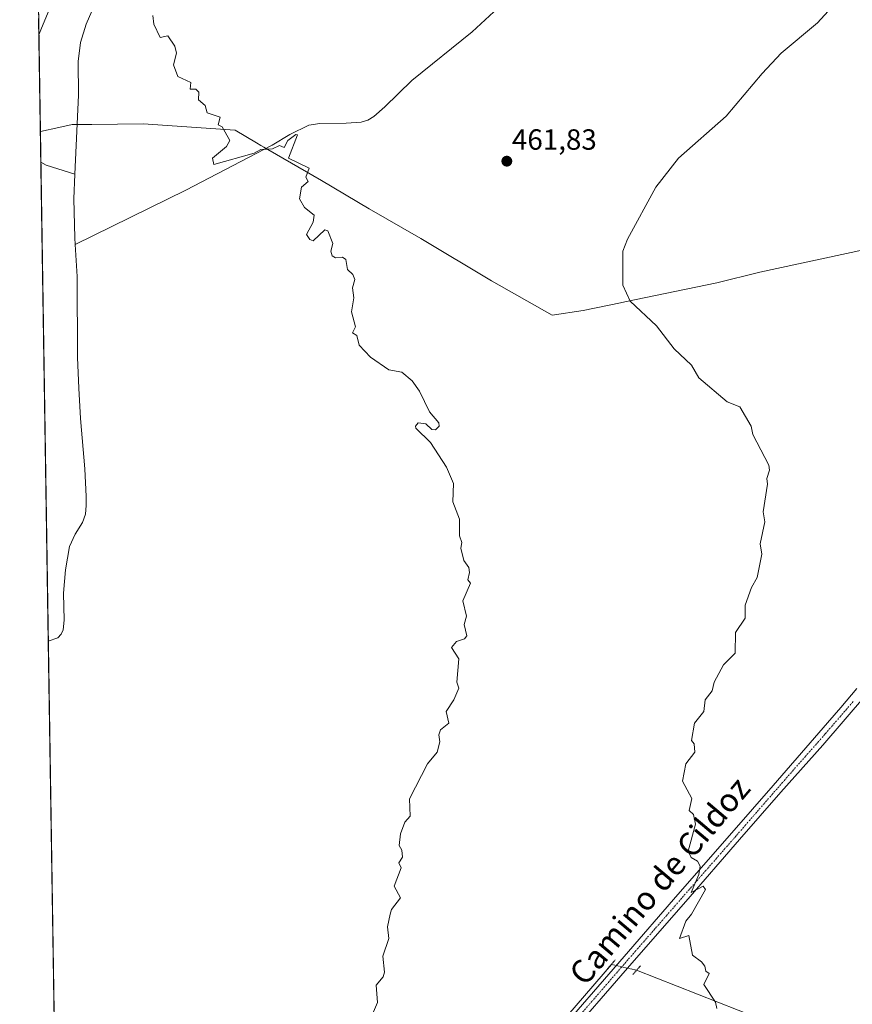
# Model space of a CAD drawing. Units: metres. Extents: x 607196 to 610637, y 4745461 to 4747828.
# Drawn here: x 607196 to 607482, y 4747018 to 4747356 of the extents above; entities that cross this region are included whole.
import ezdxf
from ezdxf.enums import TextEntityAlignment as Align

# ---------------------------------------------------------------- set-up
doc = ezdxf.new("R2010")
doc.units = ezdxf.units.M
doc.header["$MEASUREMENT"] = 0
doc.linetypes.add('TRAZO_Y_PUNTO', pattern=[1, 0.5, -0.25, 0, -0.25])
doc.linetypes.add('TRAZOS2', pattern=[0.375, 0.25, -0.125])
for name, color, linetype, lineweight in [('Carátula', 7, 'Continuous', 5), ('Comarca CxS', 133, 'Continuous', 0), ('Comunidad Autónoma CxS', 142, 'Continuous', 0), ('Corriente natural lineal', 142, 'Continuous', 13), ('Corriente natural lineal oculto', 19, 'TRAZO_Y_PUNTO', 13), ('Cultivos herbáceos CxS', 92, 'Continuous', 0), ('Curva de nivel normal', 36, 'Continuous', 0), ('Entidad de ámbito territorial', 19, 'Continuous', 0), ('Entidad de ámbito territorial CxS', 92, 'Continuous', 0), ('Municipio', 9, 'Continuous', 13), ('Municipio CxS', 142, 'Continuous', 0), ('Pista no pavimentada', 254, 'Continuous', 13), ('Pista no pavimentada Cxs', 254, 'Continuous', 0), ('Pista pavimentada eje', 135, 'TRAZO_Y_PUNTO', 0), ('Provincia CxS', 1, 'Continuous', 0), ('Puente lineal', 2, 'TRAZOS2', 0), ('Punto de cota en terreno', 7, 'Continuous', 0), ('Rótulo de punto de cota en terreno', 19, 'Continuous', 0), ('Texto cartográfico', 19, 'Continuous', 0)]:
    doc.layers.add(name, color=color, linetype=linetype, lineweight=lineweight)
doc.styles.add('Arial', font='txt', dxfattribs={"height": 0.2})

# ---------------------------------------------------------------- blocks, each defined once
blk = doc.blocks.new('*U150')
at = {"layer": 'Cultivos herbáceos CxS', "color": 92, "linetype": 'Continuous', "lineweight": 0}
blk.add_polyline3d([(607212.91, 4746704.08, 467.52), (607202.74, 4747356.54, 460.24)], dxfattribs=at)
blk = doc.blocks.new('*U164')
at = {"layer": 'Curva de nivel normal', "color": 36, "linetype": 'Continuous', "lineweight": 0}
for points in [[(607202.83, 4747350.88, 460), (607203.52, 4747352.69, 460), (607214.26, 4747378.61, 460)], [(607241.99, 4747357.51, 460), (607242.38, 4747354.61, 460), (607244.54, 4747350.06, 460), (607247.09, 4747350.61, 460), (607249.53, 4747347.05, 460), (607250.07, 4747344.61, 460), (607249.09, 4747340.61, 460), (607250.52, 4747336.61, 460), (607255.09, 4747334.61, 460), (607254.8, 4747332.32, 460), (607256.72, 4747332.24, 460), (607257.76, 4747331.28, 460), (607257.66, 4747328.61, 460), (607259.92, 4747326.61, 460), (607260.67, 4747324.19, 460), (607265.09, 4747322.61, 460), (607264.46, 4747319.98, 460), (607265.84, 4747319.36, 460), (607268.39, 4747314.61, 460), (607267.32, 4747312.61, 460), (607262.46, 4747308.61, 460), (607262.91, 4747306.43, 460), (607276.82, 4747310.34, 460), (607279.09, 4747311.52, 460), (607283.09, 4747311.81, 460), (607285.46, 4747312.98, 460), (607287.09, 4747312.28, 460), (607288.41, 4747314.61, 460), (607291.09, 4747316.73, 460), (607291.68, 4747316.61, 460), (607288.59, 4747308.61, 460), (607295.65, 4747305.17, 460), (607294.51, 4747302.03, 460), (607295.37, 4747300.61, 460), (607293.09, 4747298.61, 460), (607292.38, 4747294.61, 460), (607294.12, 4747291.64, 460), (607297.44, 4747288.96, 460), (607297.09, 4747286.61, 460), (607294.79, 4747282.31, 460), (607295.96, 4747280.61, 460), (607297.09, 4747280.22, 460), (607301.09, 4747283.92, 460), (607302.06, 4747283.58, 460), (607303.78, 4747279.3, 460), (607303.09, 4747276.61, 460), (607303.54, 4747275.06, 460), (607304.78, 4747274.3, 460), (607307.09, 4747274.61, 460), (607308.26, 4747273.78, 460), (607308.86, 4747270.38, 460), (607310.69, 4747268.61, 460), (607311.39, 4747266.91, 460), (607310.58, 4747264.1, 460), (607311.09, 4747260.61, 460), (607310.26, 4747255.78, 460), (607311.64, 4747250.61, 460), (607310.58, 4747248.61, 460), (607312.11, 4747247.63, 460), (607312.87, 4747244.39, 460), (607316.75, 4747240.27, 460), (607323.09, 4747235.87, 460), (607327.57, 4747235.09, 460), (607331.09, 4747232.11, 460), (607333.66, 4747228.61, 460), (607337.09, 4747221.46, 460), (607340.21, 4747217.73, 460), (607340.4, 4747216.61, 460), (607339.09, 4747215.29, 460), (607337.88, 4747215.4, 460), (607335.8, 4747217.32, 460), (607333.09, 4747217.65, 460), (607332.23, 4747216.61, 460), (607332.37, 4747215.89, 460), (607337.41, 4747210.93, 460), (607342.93, 4747202.45, 460), (607345.34, 4747196.86, 460), (607345.09, 4747190.61, 460), (607347.4, 4747184.61, 460), (607347.4, 4747178.92, 460), (607348.16, 4747176.61, 460), (607347.85, 4747174.61, 460), (607348.86, 4747170.38, 460), (607350.52, 4747168.04, 460), (607350.82, 4747166.34, 460), (607350.22, 4747163.74, 460), (607351.09, 4747162.61, 460), (607348.45, 4747156.61, 460), (607349.78, 4747151.3, 460), (607348.96, 4747148.48, 460), (607349.89, 4747144.61, 460), (607349.09, 4747143.56, 460), (607346.37, 4747142.61, 460), (607344.58, 4747140.61, 460), (607347.09, 4747136.61, 460), (607346.42, 4747128.61, 460), (607347.09, 4747126.61, 460), (607345.43, 4747122.61, 460), (607342.75, 4747118.61, 460), (607343.72, 4747114.61, 460), (607340.8, 4747112.32, 460), (607340.3, 4747110.61, 460), (607340.63, 4747108.15, 460), (607339.65, 4747104.61, 460), (607336.38, 4747100.61, 460), (607330.19, 4747088.61, 460), (607330.4, 4747082.61, 460), (607328.6, 4747080.61, 460), (607327.09, 4747076.61, 460), (607326.63, 4747072.61, 460), (607327.5, 4747071.02, 460), (607327.72, 4747068.61, 460), (607326.48, 4747066.61, 460), (607327.36, 4747064.88, 460), (607324.87, 4747058.61, 460), (607327.09, 4747054.61, 460), (607324.02, 4747050.61, 460), (607323.5, 4747049.02, 460), (607322.62, 4747044.61, 460), (607323.09, 4747040.61, 460), (607320.95, 4747034.61, 460), (607321.57, 4747029.09, 460), (607321.09, 4747027.5, 460), (607318.72, 4747024.61, 460), (607319.21, 4747018.61, 460), (607317.4, 4747014.61, 460)]]:
    blk.add_polyline3d(points, dxfattribs=at)
blk = doc.blocks.new('*U176')
at = {"layer": 'Curva de nivel normal', "color": 36, "linetype": 'Continuous', "lineweight": 0}
blk.add_polyline3d([(607435.72, 4747016.61, 465), (607435.3, 4747018.82, 465), (607431.3, 4747024.82, 465), (607433.14, 4747028.66, 465), (607431.96, 4747029.48, 465), (607431.66, 4747031.18, 465), (607430.5, 4747032.61, 465), (607427.39, 4747034.91, 465), (607426.14, 4747041.66, 465), (607422.93, 4747040.61, 465), (607425.09, 4747046.61, 465), (607427.09, 4747049.03, 465), (607431.9, 4747057.42, 465), (607431.09, 4747058.61, 465), (607426.92, 4747056.44, 465), (607429.61, 4747062.61, 465), (607429.98, 4747065.5, 465), (607429.09, 4747067.15, 465), (607426.92, 4747068.44, 465), (607425.88, 4747070.61, 465), (607428.42, 4747079.94, 465), (607427.7, 4747083.22, 465), (607426.28, 4747084.61, 465), (607427.22, 4747088.74, 465), (607423.96, 4747094.61, 465), (607425.09, 4747100.61, 465), (607428.17, 4747104.61, 465), (607427.93, 4747107.45, 465), (607427.09, 4747108.61, 465), (607428.07, 4747114.61, 465), (607431.33, 4747118.61, 465), (607431.8, 4747122.61, 465), (607434.15, 4747125.67, 465), (607434.88, 4747128.61, 465), (607438.07, 4747134.61, 465), (607442.04, 4747138.61, 465), (607442.18, 4747145.7, 465), (607445.51, 4747150.61, 465), (607445.54, 4747155.06, 465), (607447.68, 4747161.2, 465), (607449.65, 4747164.61, 465), (607451.21, 4747172.61, 465), (607450.65, 4747176.17, 465), (607452.21, 4747183.73, 465), (607451.65, 4747187.17, 465), (607453.22, 4747196.61, 465), (607452.99, 4747198.61, 465), (607453.9, 4747201.42, 465), (607453.65, 4747203.17, 465), (607448.17, 4747213.69, 465), (607447.52, 4747216.61, 465), (607443.72, 4747223.24, 465), (607439.36, 4747224.88, 465), (607429.62, 4747233.14, 465), (607427.09, 4747237.48, 465), (607421.09, 4747243.09, 465), (607415.09, 4747250.95, 465), (607405.97, 4747259.49, 465), (607403.49, 4747265.01, 465), (607403.46, 4747276.61, 465), (607405.09, 4747280.77, 465), (607414.86, 4747298.61, 465), (607422.6, 4747308.61, 465), (607438.94, 4747323.04, 465), (607451.37, 4747337.68, 465), (607457.86, 4747344.67, 465), (607470.38, 4747355.02, 465), (607477.68, 4747363.12, 465)], dxfattribs=at)
blk = doc.blocks.new('5PATER')
at = {"layer": 'Carátula', "linetype": 'Continuous', "lineweight": 5}
h = blk.add_hatch(color=250, dxfattribs=at)
edge = h.paths.add_edge_path()
edge.add_ellipse((0, 0.01), major_axis=(-1.33, -1.34), ratio=0.999422, start_angle=0, end_angle=360)

msp = doc.modelspace()

# ---------------------------------------------------------------- linework, layer by layer
at = {"layer": 'Comarca CxS', "color": 133, "linetype": 'Continuous', "lineweight": 0}
msp.add_polyline3d([(607269.15, 4745461.25, 441.37), (607232.3, 4745460.67, 444.03), (607231.61, 4745505.1, 444.11), (607196.23, 4747774.09, 505.65), (610599.32, 4747827.99, 645.16), (610636.53, 4745514.54, 512.53), (607269.15, 4745461.25, 441.37)], close=True, dxfattribs=at)
msp.add_polyline3d([(607269.15, 4745461.25, 441.37), (607232.3, 4745460.67, 444.03), (607231.61, 4745505.1, 444.11), (607196.23, 4747774.09, 505.65), (610599.32, 4747827.99, 645.16), (610636.53, 4745514.54, 512.53), (607269.15, 4745461.25, 441.37)], close=True, dxfattribs=at)
at = {"layer": 'Comunidad Autónoma CxS', "color": 142, "linetype": 'Continuous', "lineweight": 0}
msp.add_polyline3d([(610636.53, 4745514.54, 512.53), (607232.3, 4745460.67, 444.03), (607231.61, 4745505.1, 444.11), (607203.35, 4747317.75, 459.56), (607196.23, 4747774.09, 505.65), (607828.6, 4747784.11, 477.2), (609105.06, 4747804.32, 525.04), (610599.32, 4747827.99, 645.16), (610636.53, 4745514.54, 512.53)], close=True, dxfattribs=at)
msp.add_polyline3d([(610636.53, 4745514.54, 512.53), (607232.3, 4745460.67, 444.03), (607231.61, 4745505.1, 444.11), (607203.35, 4747317.75, 459.56), (607196.23, 4747774.09, 505.65), (607828.6, 4747784.11, 477.2), (609105.06, 4747804.32, 525.04), (610599.32, 4747827.99, 645.16), (610636.53, 4745514.54, 512.53)], close=True, dxfattribs=at)
at = {"layer": 'Corriente natural lineal', "color": 142, "linetype": 'Continuous', "lineweight": 13}
for points in [[(607228.17, 4747375.37, 459.09), (607219.08, 4747354.57, 458.96), (607217.14, 4747348.28, 458.08), (607216.33, 4747341.77, 458.43), (607216.45, 4747330.25, 458.18), (607215.23, 4747303.12, 457.59)], [(607365.1, 4747364.47, 462.19), (607351.72, 4747351.99, 461.86), (607330.92, 4747335.28, 461.28), (607321.64, 4747326.19, 460.91), (607317.87, 4747322.93, 460.82), (607315.8, 4747321.66, 460.77), (607313.51, 4747320.95, 460.74), (607308.36, 4747320.64, 460.66), (607299.35, 4747320.52, 460.49), (607295.53, 4747319.92, 460.31), (607289.08, 4747316.66, 460.15), (607282.98, 4747313.01, 460.01), (607253.29, 4747297.59, 459.49), (607215.35, 4747278.89, 458.3)], [(607203.51, 4747307.15, 459.14), (607205.34, 4747306.17, 459.04), (607215.23, 4747303.12, 457.59)], [(607215.23, 4747303.12, 457.59), (607214.85, 4747294.61, 457.84), (607215.22, 4747281.26, 458.21), (607215.35, 4747278.89, 458.3)], [(607215.35, 4747278.89, 458.3), (607215.94, 4747267.92, 457.61), (607216.13, 4747240.08, 458.02), (607216.54, 4747229.64, 457.64), (607217.16, 4747219.21, 457.44), (607218.63, 4747201.87, 456.94), (607219.08, 4747192.4, 456.03), (607219.08, 4747189.36, 455.86), (607218.82, 4747186.32, 455.81), (607217.85, 4747183.42, 455.52), (607215.29, 4747179.45, 455.68), (607213.32, 4747175.25, 455.81), (607212.02, 4747167.23, 455.78), (607211.33, 4747159.18, 455.39), (607211.46, 4747149.97, 455.31), (607211.13, 4747146.65, 455.5), (607210.52, 4747145.13, 455.55), (607209.35, 4747143.89, 455.49), (607206.07, 4747142.72, 455.44)], [(607399.52, 4747031.75, 463.58), (607300.31, 4746916.6, 458.48)], [(607704.2, 4746901.55, 490.86), (607682.31, 4746914.18, 485.18), (607649.52, 4746934.93, 479.96), (607566.52, 4746967.73, 472.1), (607525.03, 4746982.45, 469.58), (607480.85, 4746999.85, 467.47), (607450.06, 4747013.24, 466.36), (607408.21, 4747029.75, 463.71)]]:
    msp.add_polyline3d(points, dxfattribs=at)
at = {"layer": 'Corriente natural lineal oculto', "color": 19, "linetype": 'TRAZO_Y_PUNTO', "lineweight": 13}
msp.add_polyline3d([(607408.21, 4747029.75, 463.71), (607399.52, 4747031.75, 463.58)], dxfattribs=at)
at = {"layer": 'Cultivos herbáceos CxS', "color": 92, "linetype": 'Continuous', "lineweight": 0}
msp.add_polyline3d([(607212.91, 4746704.08, 467.52), (607212.25, 4746746.88, 458.49), (607212.22, 4746748.69, 457.94), (607212.19, 4746750.51, 457.55), (607211.31, 4746807.05, 455.2), (607211.27, 4746809.7, 455.27), (607211.22, 4746812.35, 455.28), (607210.76, 4746841.96, 455.3), (607210.47, 4746860.48, 455.27), (607209.96, 4746893.75, 455.31), (607209.47, 4746925.05, 455.09), (607206.07, 4747142.72, 455.44), (607203.51, 4747307.15, 459.14), (607202.74, 4747356.54, 460.24)], dxfattribs=at)
at = {"layer": 'Entidad de ámbito territorial', "color": 19, "linetype": 'Continuous', "lineweight": 0}
for points in [[(607203.35, 4747317.75, 459.56), (607209.71, 4747319.14, 459.76), (607214.21, 4747320.12, 459.27), (607221.07, 4747320.18, 458.98), (607238.62, 4747320.33, 459.5), (607270.31, 4747318.19, 460.05)], [(607203.35, 4747317.75, 459.56), (607209.71, 4747319.14, 459.76), (607214.21, 4747320.12, 459.27), (607221.07, 4747320.18, 458.98), (607238.62, 4747320.33, 459.5), (607270.31, 4747318.19, 460.05)], [(607270.31, 4747318.19, 460.05), (607277.65, 4747313.8, 460.15), (607279.13, 4747312.94, 460.08), (607280.1, 4747312.38, 460.02), (607281.53, 4747311.55, 459.97), (607299.97, 4747300.9, 460.13), (607316.33, 4747291.13, 460.29), (607334.1, 4747280.99, 460.6), (607358.39, 4747266.45, 461.81), (607379.22, 4747254.69, 462.86), (607389.89, 4747256.3, 463.58), (607402.67, 4747258.93, 464.58), (607404.11, 4747259.22, 464.72), (607435.72, 4747265.72, 466.79), (607450.57, 4747269.41, 467.56), (607486.11, 4747277.08, 469.13)], [(607270.31, 4747318.19, 460.05), (607277.65, 4747313.8, 460.15), (607279.13, 4747312.94, 460.08), (607280.1, 4747312.38, 460.02), (607281.53, 4747311.55, 459.97), (607299.97, 4747300.9, 460.13), (607316.33, 4747291.13, 460.29), (607334.1, 4747280.99, 460.6), (607358.39, 4747266.45, 461.81), (607379.22, 4747254.69, 462.86), (607389.89, 4747256.3, 463.58), (607402.67, 4747258.93, 464.58), (607404.11, 4747259.22, 464.72), (607435.72, 4747265.72, 466.79), (607450.57, 4747269.41, 467.56), (607486.11, 4747277.08, 469.13)]]:
    msp.add_polyline3d(points, dxfattribs=at)
at = {"layer": 'Entidad de ámbito territorial CxS', "color": 92, "linetype": 'Continuous', "lineweight": 0}
for points in [[(607486.11, 4747277.08, 469.13), (607450.57, 4747269.41, 467.56), (607435.72, 4747265.72, 466.79), (607404.11, 4747259.22, 464.72), (607402.67, 4747258.93, 464.58), (607389.89, 4747256.3, 463.58), (607379.22, 4747254.69, 462.86), (607358.39, 4747266.45, 461.81), (607334.1, 4747280.99, 460.6), (607316.33, 4747291.13, 460.29), (607299.97, 4747300.9, 460.13), (607281.53, 4747311.55, 459.97), (607280.1, 4747312.38, 460.02), (607279.13, 4747312.94, 460.08), (607277.65, 4747313.8, 460.15), (607270.31, 4747318.19, 460.05), (607238.62, 4747320.33, 459.5), (607221.07, 4747320.18, 458.98), (607214.21, 4747320.12, 459.27), (607209.71, 4747319.14, 459.76), (607203.35, 4747317.75, 459.56), (607196.23, 4747774.09, 505.65)], [(607486.11, 4747277.08, 469.13), (607450.57, 4747269.41, 467.56), (607435.72, 4747265.72, 466.79), (607404.11, 4747259.22, 464.72), (607402.67, 4747258.93, 464.58), (607389.89, 4747256.3, 463.58), (607379.22, 4747254.69, 462.86), (607358.39, 4747266.45, 461.81), (607334.1, 4747280.99, 460.6), (607316.33, 4747291.13, 460.29), (607299.97, 4747300.9, 460.13), (607281.53, 4747311.55, 459.97), (607280.1, 4747312.38, 460.02), (607279.13, 4747312.94, 460.08), (607277.65, 4747313.8, 460.15), (607270.31, 4747318.19, 460.05), (607238.62, 4747320.33, 459.5), (607221.07, 4747320.18, 458.98), (607214.21, 4747320.12, 459.27), (607209.71, 4747319.14, 459.76), (607203.35, 4747317.75, 459.56), (607196.23, 4747774.09, 505.65)], [(607231.61, 4745505.1, 444.11), (607203.35, 4747317.75, 459.56), (607209.71, 4747319.14, 459.76), (607214.21, 4747320.12, 459.27), (607221.07, 4747320.18, 458.98), (607238.62, 4747320.33, 459.5), (607270.31, 4747318.19, 460.05), (607277.65, 4747313.8, 460.15), (607279.13, 4747312.94, 460.08), (607280.1, 4747312.38, 460.02), (607281.53, 4747311.55, 459.97), (607299.97, 4747300.9, 460.13), (607316.33, 4747291.13, 460.29), (607334.1, 4747280.99, 460.6), (607358.39, 4747266.45, 461.81), (607379.22, 4747254.69, 462.86), (607389.89, 4747256.3, 463.58), (607402.67, 4747258.93, 464.58), (607404.11, 4747259.22, 464.72), (607435.72, 4747265.72, 466.79), (607450.57, 4747269.41, 467.56), (607486.11, 4747277.08, 469.13)], [(607231.61, 4745505.1, 444.11), (607203.35, 4747317.75, 459.56), (607209.71, 4747319.14, 459.76), (607214.21, 4747320.12, 459.27), (607221.07, 4747320.18, 458.98), (607238.62, 4747320.33, 459.5), (607270.31, 4747318.19, 460.05), (607277.65, 4747313.8, 460.15), (607279.13, 4747312.94, 460.08), (607280.1, 4747312.38, 460.02), (607281.53, 4747311.55, 459.97), (607299.97, 4747300.9, 460.13), (607316.33, 4747291.13, 460.29), (607334.1, 4747280.99, 460.6), (607358.39, 4747266.45, 461.81), (607379.22, 4747254.69, 462.86), (607389.89, 4747256.3, 463.58), (607402.67, 4747258.93, 464.58), (607404.11, 4747259.22, 464.72), (607435.72, 4747265.72, 466.79), (607450.57, 4747269.41, 467.56), (607486.11, 4747277.08, 469.13)]]:
    msp.add_polyline3d(points, dxfattribs=at)
at = {"layer": 'Municipio', "color": 9, "linetype": 'Continuous', "lineweight": 13}
for points in [[(607203.35, 4747317.75, 459.56), (607209.71, 4747319.14, 459.76), (607214.21, 4747320.12, 459.27), (607221.07, 4747320.18, 458.98), (607238.62, 4747320.33, 459.5), (607270.31, 4747318.19, 460.05)], [(607203.35, 4747317.75, 459.56), (607209.71, 4747319.14, 459.76), (607214.21, 4747320.12, 459.27), (607221.07, 4747320.18, 458.98), (607238.62, 4747320.33, 459.5), (607270.31, 4747318.19, 460.05)], [(607270.31, 4747318.19, 460.05), (607277.65, 4747313.8, 460.15), (607279.13, 4747312.94, 460.08), (607280.1, 4747312.38, 460.02), (607281.53, 4747311.55, 459.97), (607299.97, 4747300.9, 460.13), (607316.33, 4747291.13, 460.29), (607334.1, 4747280.99, 460.6), (607358.39, 4747266.45, 461.81), (607379.22, 4747254.69, 462.86), (607389.89, 4747256.3, 463.58), (607402.67, 4747258.93, 464.58), (607404.11, 4747259.22, 464.72), (607435.72, 4747265.72, 466.79), (607450.57, 4747269.41, 467.56), (607486.11, 4747277.08, 469.13)], [(607270.31, 4747318.19, 460.05), (607277.65, 4747313.8, 460.15), (607279.13, 4747312.94, 460.08), (607280.1, 4747312.38, 460.02), (607281.53, 4747311.55, 459.97), (607299.97, 4747300.9, 460.13), (607316.33, 4747291.13, 460.29), (607334.1, 4747280.99, 460.6), (607358.39, 4747266.45, 461.81), (607379.22, 4747254.69, 462.86), (607389.89, 4747256.3, 463.58), (607402.67, 4747258.93, 464.58), (607404.11, 4747259.22, 464.72), (607435.72, 4747265.72, 466.79), (607450.57, 4747269.41, 467.56), (607486.11, 4747277.08, 469.13)]]:
    msp.add_polyline3d(points, dxfattribs=at)
at = {"layer": 'Municipio CxS', "color": 142, "linetype": 'Continuous', "lineweight": 0}
for points in [[(607486.11, 4747277.08, 469.13), (607450.57, 4747269.41, 467.56), (607435.72, 4747265.72, 466.79), (607404.11, 4747259.22, 464.72), (607402.67, 4747258.93, 464.58), (607389.89, 4747256.3, 463.58), (607379.22, 4747254.69, 462.86), (607358.39, 4747266.45, 461.81), (607334.1, 4747280.99, 460.6), (607316.33, 4747291.13, 460.29), (607299.97, 4747300.9, 460.13), (607281.53, 4747311.55, 459.97), (607280.1, 4747312.38, 460.02), (607279.13, 4747312.94, 460.08), (607277.65, 4747313.8, 460.15), (607270.31, 4747318.19, 460.05), (607238.62, 4747320.33, 459.5), (607221.07, 4747320.18, 458.98), (607214.21, 4747320.12, 459.27), (607209.71, 4747319.14, 459.76), (607203.35, 4747317.75, 459.56), (607196.23, 4747774.09, 505.65)], [(607486.11, 4747277.08, 469.13), (607450.57, 4747269.41, 467.56), (607435.72, 4747265.72, 466.79), (607404.11, 4747259.22, 464.72), (607402.67, 4747258.93, 464.58), (607389.89, 4747256.3, 463.58), (607379.22, 4747254.69, 462.86), (607358.39, 4747266.45, 461.81), (607334.1, 4747280.99, 460.6), (607316.33, 4747291.13, 460.29), (607299.97, 4747300.9, 460.13), (607281.53, 4747311.55, 459.97), (607280.1, 4747312.38, 460.02), (607279.13, 4747312.94, 460.08), (607277.65, 4747313.8, 460.15), (607270.31, 4747318.19, 460.05), (607238.62, 4747320.33, 459.5), (607221.07, 4747320.18, 458.98), (607214.21, 4747320.12, 459.27), (607209.71, 4747319.14, 459.76), (607203.35, 4747317.75, 459.56), (607196.23, 4747774.09, 505.65)], [(607232.3, 4745460.67, 444.03), (607203.35, 4747317.75, 459.56), (607209.71, 4747319.14, 459.76), (607214.21, 4747320.12, 459.27), (607221.07, 4747320.18, 458.98), (607238.62, 4747320.33, 459.5), (607270.31, 4747318.19, 460.05), (607277.65, 4747313.8, 460.15), (607279.13, 4747312.94, 460.08), (607280.1, 4747312.38, 460.02), (607281.53, 4747311.55, 459.97), (607299.97, 4747300.9, 460.13), (607316.33, 4747291.13, 460.29), (607334.1, 4747280.99, 460.6), (607358.39, 4747266.45, 461.81), (607358.39, 4747266.45, 461.81), (607379.22, 4747254.69, 462.86), (607389.89, 4747256.3, 463.58), (607402.67, 4747258.93, 464.58), (607404.11, 4747259.22, 464.72), (607435.72, 4747265.72, 466.79), (607450.57, 4747269.41, 467.56), (607486.11, 4747277.08, 469.13)], [(607232.3, 4745460.67, 444.03), (607203.35, 4747317.75, 459.56), (607209.71, 4747319.14, 459.76), (607214.21, 4747320.12, 459.27), (607221.07, 4747320.18, 458.98), (607238.62, 4747320.33, 459.5), (607270.31, 4747318.19, 460.05), (607277.65, 4747313.8, 460.15), (607279.13, 4747312.94, 460.08), (607280.1, 4747312.38, 460.02), (607281.53, 4747311.55, 459.97), (607299.97, 4747300.9, 460.13), (607316.33, 4747291.13, 460.29), (607334.1, 4747280.99, 460.6), (607358.39, 4747266.45, 461.81), (607358.39, 4747266.45, 461.81), (607379.22, 4747254.69, 462.86), (607389.89, 4747256.3, 463.58), (607402.67, 4747258.93, 464.58), (607404.11, 4747259.22, 464.72), (607435.72, 4747265.72, 466.79), (607450.57, 4747269.41, 467.56), (607486.11, 4747277.08, 469.13)]]:
    msp.add_polyline3d(points, dxfattribs=at)
at = {"layer": 'Pista no pavimentada', "color": 254, "linetype": 'Continuous', "lineweight": 13}
for points in [[(607379.02, 4747005.82, 462.58), (607403.87, 4747034.48, 463.79), (607422.4, 4747055.7, 464.62), (607440.93, 4747076.91, 465.63), (607455.1, 4747093.2, 466.3), (607469.28, 4747109.49, 467.07), (607473.81, 4747114.73, 467.35), (607478.33, 4747119.97, 467.62), (607483.92, 4747126.46, 467.99)], [(607486.86, 4747124.05, 468.3), (607472.16, 4747107.01, 467.26), (607457.78, 4747090.87, 466.44), (607443.6, 4747074.58, 465.71), (607425.07, 4747053.37, 464.69), (607406.55, 4747032.15, 463.88), (607381.7, 4747003.5, 462.8)]]:
    msp.add_polyline3d(points, dxfattribs=at)
at = {"layer": 'Pista no pavimentada Cxs', "color": 254, "linetype": 'Continuous', "lineweight": 0}
for points in [[(607379.02, 4747005.82, 462.58), (607403.87, 4747034.48, 463.79), (607422.4, 4747055.7, 464.62), (607440.93, 4747076.91, 465.63), (607455.1, 4747093.2, 466.3), (607469.28, 4747109.49, 467.07), (607473.81, 4747114.73, 467.35), (607478.33, 4747119.97, 467.62), (607483.92, 4747126.46, 467.99)], [(607486.86, 4747124.05, 468.3), (607472.16, 4747107.01, 467.26), (607457.78, 4747090.87, 466.44), (607443.6, 4747074.58, 465.71), (607425.07, 4747053.37, 464.69), (607406.55, 4747032.15, 463.88), (607381.7, 4747003.5, 462.8)]]:
    msp.add_polyline3d(points, dxfattribs=at)
at = {"layer": 'Pista pavimentada eje', "color": 135, "linetype": 'TRAZO_Y_PUNTO', "lineweight": 0}
msp.add_polyline3d([(607482.56, 4747121.98, 467.96), (607479.77, 4747118.73, 467.77), (607472.99, 4747110.87, 467.31), (607470.72, 4747108.25, 467.16), (607463.53, 4747100.18, 466.71), (607456.44, 4747092.04, 466.36), (607449.36, 4747083.89, 466.02), (607442.27, 4747075.75, 465.69), (607423.74, 4747054.54, 464.66), (607414.48, 4747043.93, 464.23), (607405.21, 4747033.32, 463.87), (607392.79, 4747018.99, 463.26), (607380.36, 4747004.66, 462.68)], dxfattribs=at)
at = {"layer": 'Provincia CxS', "color": 1, "linetype": 'Continuous', "lineweight": 0}
msp.add_polyline3d([(610636.53, 4745514.54, 512.53), (607232.3, 4745460.67, 444.03), (607196.23, 4747774.09, 505.65), (610599.32, 4747827.99, 645.16), (610636.53, 4745514.54, 512.53)], close=True, dxfattribs=at)
msp.add_polyline3d([(610636.53, 4745514.54, 512.53), (607232.3, 4745460.67, 444.03), (607196.23, 4747774.09, 505.65), (610599.32, 4747827.99, 645.16), (610636.53, 4745514.54, 512.53)], close=True, dxfattribs=at)
at = {"layer": 'Puente lineal', "color": 2, "linetype": 'TRAZOS2', "lineweight": 0}
for points in [[(607398.21, 4747030.24, 463.53), (607400.83, 4747033.26, 463.74)], [(607409.52, 4747031.26, 463.86), (607406.9, 4747028.24, 463.83)]]:
    msp.add_polyline3d(points, dxfattribs=at)

# ---------------------------------------------------------------- block references
at = {"layer": 'Cultivos herbáceos CxS', "color": 92, "linetype": 'Continuous', "lineweight": 0}
msp.add_blockref('*U150', (0, 0), dxfattribs=at)
at = {"layer": 'Curva de nivel normal', "color": 36, "linetype": 'Continuous', "lineweight": 0}
for name in ['*U176', '*U164']:
    msp.add_blockref(name, (0, 0), dxfattribs=at)
at = {"layer": 'Punto de cota en terreno', "linetype": 'Continuous', "lineweight": 0}
msp.add_blockref('5PATER', (607363.6, 4747307.53, 461.83), dxfattribs=at)

# ---------------------------------------------------------------- texts
at = {"layer": 'Rótulo de punto de cota en terreno', "color": 19, "linetype": 'Continuous', "lineweight": 0, "style": 'Arial'}
msp.add_text('461,83', height=7, dxfattribs=at).set_placement((607365.36, 4747309.29), align=Align.BOTTOM_LEFT)
at = {"layer": 'Texto cartográfico', "color": 19, "linetype": 'Continuous', "lineweight": 0, "style": 'Arial'}
msp.add_text('Camino de Cildoz', height=8, rotation=49.8555, dxfattribs=at).set_placement((607416.08, 4747060.44), align=Align.MIDDLE_CENTER)

doc.saveas('drawing.dxf')
